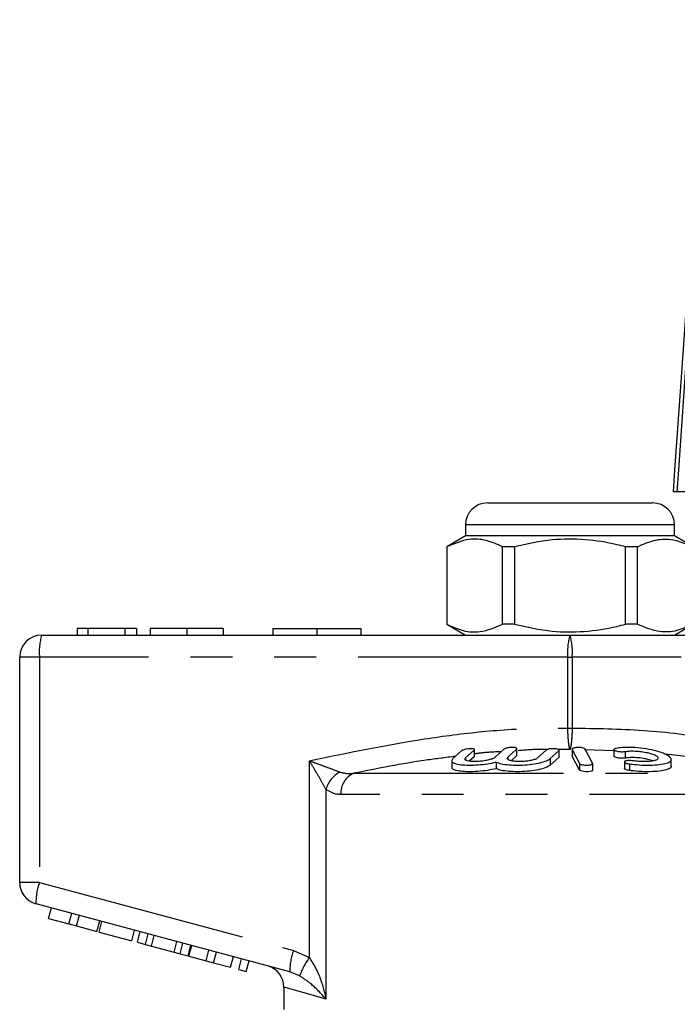
# Model space of a CAD drawing. Extents: x 143 to 263, y 26 to 271.
# Drawn here: x 206 to 226, y 239 to 269 of the extents above; entities that cross this region are included whole.
import ezdxf

# ---------------------------------------------------------------- set-up
doc = ezdxf.new("R2010")
doc.units = 0
doc.linetypes.add('PHANTOM', pattern=[12.7, 6.35, -1.27, 1.27, -1.27, 1.27, -1.27])
doc.layers.get('0').update_dxf_attribs({"linetype": 'CONTINUOUS'})

msp = doc.modelspace()

# ---------------------------------------------------------------- linework, layer by layer
at = {"color": 7, "linetype": 'CONTINUOUS'}
for p, q in [((220.499, 254.406), (225.499, 254.406)), ((219.832, 253.74), (219.832, 253.406)), ((226.166, 253.406), (226.166, 253.74)), ((219.832, 253.406), (219.266, 253.079)), ((222.999, 253.406), (219.832, 253.406)), ((226.166, 253.406), (222.999, 253.406)), ((226.732, 253.079), (226.166, 253.406)), ((219.266, 253.079), (219.266, 250.734)), ((219.272, 253.079), (219.266, 253.079)), ((219.272, 253.079), (219.272, 250.734)), ((221.318, 253.079), (220.953, 253.079)), ((220.953, 250.734), (220.953, 253.079)), ((221.318, 253.079), (221.318, 250.734)), ((225.045, 253.079), (224.68, 253.079)), ((224.68, 250.734), (224.68, 253.079)), ((225.045, 250.734), (225.045, 253.079)), ((219.266, 250.734), (219.832, 250.406)), ((219.272, 250.734), (219.266, 250.734)), ((221.318, 250.734), (220.953, 250.734)), ((225.045, 250.734), (224.68, 250.734)), ((226.166, 250.406), (226.732, 250.734)), ((206.999, 250.406), (222.999, 250.406)), ((208.072, 250.606), (208.072, 250.406)), ((208.401, 250.606), (208.072, 250.606)), ((209.519, 250.606), (208.401, 250.606)), ((208.401, 250.606), (208.401, 250.406)), ((209.519, 250.606), (209.519, 250.406)), ((209.867, 250.606), (209.519, 250.606)), ((209.867, 250.606), (209.867, 250.406)), ((210.286, 250.606), (210.286, 250.406)), ((211.391, 250.606), (211.391, 250.406)), ((212.5, 250.606), (212.5, 250.406)), ((213.999, 250.606), (213.999, 250.406)), ((213.999, 250.606), (215.332, 250.606)), ((215.332, 250.606), (215.332, 250.406)), ((215.332, 250.606), (216.666, 250.606)), ((216.666, 250.606), (216.666, 250.406)), ((222.999, 250.406), (238.999, 250.406)), ((206.332, 242.918), (206.332, 249.74)), ((219.718, 246.902), (219.455, 246.666)), ((219.837, 246.686), (220.101, 246.924)), ((220.109, 246.739), (220.109, 246.939)), ((220.999, 246.951), (220.736, 246.71)), ((221.118, 246.71), (221.381, 246.951)), ((221.39, 246.767), (221.39, 246.967)), ((222.28, 246.924), (222.016, 246.686)), ((222.399, 246.666), (222.662, 246.902)), ((222.671, 246.718), (222.671, 246.918)), ((223.064, 246.951), (223.064, 246.751)), ((223.066, 246.944), (223.288, 246.518)), ((223.685, 246.526), (223.462, 246.954)), ((224.332, 246.942), (224.332, 246.742)), ((219.417, 246.603), (219.417, 246.403)), ((220.101, 246.724), (219.949, 246.587)), ((220.108, 246.739), (220.101, 246.724)), ((220.765, 246.562), (220.765, 246.362)), ((221.381, 246.751), (221.217, 246.601)), ((221.389, 246.767), (221.381, 246.751)), ((222.662, 246.702), (222.399, 246.466)), ((222.669, 246.718), (222.662, 246.702)), ((223.066, 246.744), (223.067, 246.751)), ((223.288, 246.318), (223.066, 246.744)), ((223.288, 246.518), (223.288, 246.318)), ((223.686, 246.319), (223.686, 246.519)), ((224.651, 246.566), (224.651, 246.366)), ((226.066, 246.442), (226.066, 246.642)), ((214.518, 240.213), (206.827, 242.274)), ((207.206, 241.827), (207.292, 242.149)), ((207.206, 241.827), (207.825, 241.661)), ((207.825, 241.661), (207.912, 241.983)), ((208.052, 241.6), (208.139, 241.922)), ((208.671, 241.435), (208.758, 241.757)), ((207.825, 241.661), (208.052, 241.6)), ((208.052, 241.6), (208.671, 241.435)), ((208.736, 241.417), (208.822, 241.739)), ((209.726, 241.152), (209.813, 241.474)), ((208.736, 241.417), (209.726, 241.152)), ((209.898, 241.106), (209.984, 241.428)), ((210.139, 241.041), (210.225, 241.363)), ((210.322, 240.992), (210.409, 241.314)), ((209.898, 241.106), (210.139, 241.041)), ((210.139, 241.041), (210.322, 240.992)), ((210.322, 240.992), (211.009, 240.808)), ((211.009, 240.808), (211.095, 241.13)), ((211.192, 240.759), (211.278, 241.081)), ((211.433, 240.695), (211.519, 241.017)), ((211.46, 240.687), (211.546, 241.009)), ((211.976, 240.549), (212.062, 240.871)), ((211.009, 240.808), (211.192, 240.759)), ((211.192, 240.759), (211.433, 240.695)), ((211.46, 240.687), (211.976, 240.549)), ((212.203, 240.488), (212.289, 240.81)), ((212.719, 240.35), (212.805, 240.672)), ((212.967, 240.284), (213.053, 240.606)), ((211.976, 240.549), (212.203, 240.488)), ((212.203, 240.488), (212.719, 240.35)), ((212.967, 240.284), (213.194, 240.223)), ((213.194, 240.223), (213.28, 240.545)), ((214.808, 240.094), (214.518, 240.213)), ((214.332, 239.751), (214.332, 239.073))]:
    msp.add_line(p, q, dxfattribs=at)
at = {"color": 8, "linetype": 'PHANTOM'}
for p, q in [((226.166, 253.74), (219.832, 253.74)), ((206.933, 249.74), (206.332, 249.74)), ((206.933, 249.74), (206.933, 242.918)), ((222.933, 249.74), (206.933, 249.74)), ((222.933, 247.588), (222.933, 249.74)), ((222.933, 249.74), (223.065, 249.74)), ((223.065, 249.74), (223.065, 247.588)), ((239.065, 249.74), (223.065, 249.74)), ((222.933, 247.588), (223.065, 247.588)), ((220.101, 246.924), (220.101, 246.724)), ((221.381, 246.951), (221.381, 246.751)), ((222.999, 246.941), (222.645, 246.942)), ((222.662, 246.902), (222.662, 246.702)), ((223.066, 246.944), (223.066, 246.744)), ((224.332, 246.904), (223.438, 246.929)), ((224.666, 246.882), (224.666, 246.682)), ((215.105, 240.645), (215.105, 246.602)), ((219.837, 246.686), (219.837, 246.626)), ((221.118, 246.71), (221.118, 246.646)), ((222.399, 246.666), (222.399, 246.466)), ((216.456, 246.223), (229.542, 246.223)), ((224.797, 246.507), (224.797, 246.307)), ((215.607, 245.739), (215.607, 239.383)), ((229.938, 245.579), (216.06, 245.579)), ((206.933, 242.918), (206.332, 242.918)), ((206.933, 242.918), (214.625, 240.857)), ((214.625, 240.857), (215.105, 240.645))]:
    msp.add_line(p, q, dxfattribs=at)
at = {"color": 7, "linetype": 'CONTINUOUS', "flags": 128}
for points in [[(226.133, 254.74), (226.179, 255.405), (226.365, 258.065), (227.132, 269.036)], [(223.684, 246.319), (223.682, 246.308), (223.656, 246.291), (223.61, 246.278), (223.55, 246.271), (223.485, 246.269), (223.421, 246.273), (223.364, 246.282), (223.319, 246.296), (223.292, 246.312), (223.288, 246.318), (223.288, 246.318)]]:
    msp.add_lwpolyline(points, dxfattribs=at)
at = {"color": 8, "linetype": 'PHANTOM', "flags": 128}
for points in [[(226.25, 254.74), (226.296, 255.405), (226.482, 258.065), (226.976, 265.117)], [(215.607, 239.383), (215.057, 239.542), (214.657, 239.658), (214.414, 239.728), (214.332, 239.751)]]:
    msp.add_lwpolyline(points, dxfattribs=at)
at = {"color": 7, "linetype": 'CONTINUOUS'}
for centre, start, end in [((220.499, 253.74), 90, 180), ((225.499, 253.74), 0, 90), ((206.999, 249.74), 90, 180), ((206.999, 242.918), 180, 255), ((213.666, 239.751), 359.1841, 75)]:
    msp.add_arc(centre, 0.667, start, end, dxfattribs=at)
at = {"color": 8, "linetype": 'PHANTOM'}
for centre, radius, start, end in [((208.661, 249.905), 1.736, 163.2005, 185.4555), ((224.66, 249.905), 1.736, 163.1996, 185.4568), ((221.337, 249.905), 1.736, 354.5447, 16.7997), ((216.415, 245.514), 0.838, 117.3075, 164.4757), ((216.718, 245.619), 0.659, 113.4236, 183.4475), ((208.559, 242.319), 1.733, 159.7674, 181.4799), ((216.25, 240.258), 1.733, 159.7672, 181.4805), ((217.193, 239.165), 2.559, 144.6824, 158.7336)]:
    msp.add_arc(centre, radius, start, end, dxfattribs=at)
at = {"color": 7, "linetype": 'CONTINUOUS'}
for points, knots in [([(226.25, 254.74), (226.249, 254.74), (226.22, 254.74), (226.172, 254.74), (226.137, 254.74), (226.134, 254.74), (226.133, 254.74)], [0, 0, 0, 0, 0.006109, 0.394005, 0.78101, 1, 1, 1, 1]), ([(226.482, 254.74), (226.471, 254.74), (226.448, 254.74), (226.348, 254.74), (226.272, 254.74), (226.25, 254.74)], [0, 0, 0, 0, 0.415526, 0.831025, 1, 1, 1, 1]), ([(220.953, 253.079), (220.79, 253.152), (220.46, 253.301), (219.888, 253.341), (219.496, 253.174), (219.272, 253.079)], [0, 0, 0, 0, 0.294848, 0.596544, 1, 1, 1, 1]), ([(224.68, 253.079), (224.594, 253.101), (224.192, 253.201), (223.453, 253.318), (222.401, 253.318), (221.697, 253.163), (221.318, 253.079)], [0, 0, 0, 0, 0.07896, 0.365173, 0.658395, 1, 1, 1, 1]), ([(225.045, 253.079), (225.208, 253.152), (225.538, 253.301), (226.11, 253.341), (226.502, 253.174), (226.726, 253.079)], [0, 0, 0, 0, 0.294848, 0.596544, 1, 1, 1, 1]), ([(219.272, 250.734), (219.435, 250.66), (219.765, 250.512), (220.336, 250.472), (220.729, 250.638), (220.953, 250.734)], [0, 0, 0, 0, 0.294848, 0.596545, 1, 1, 1, 1]), ([(221.318, 250.734), (221.697, 250.65), (222.393, 250.496), (223.444, 250.494), (224.184, 250.609), (224.594, 250.712), (224.68, 250.734)], [0, 0, 0, 0, 0.341603, 0.627469, 0.921041, 1, 1, 1, 1]), ([(226.726, 250.734), (226.563, 250.66), (226.233, 250.512), (225.662, 250.472), (225.27, 250.638), (225.045, 250.734)], [0, 0, 0, 0, 0.294848, 0.596545, 1, 1, 1, 1]), ([(211.391, 250.606), (211.22, 250.606), (210.877, 250.606), (210.499, 250.606), (210.313, 250.606), (210.295, 250.606), (210.286, 250.606)], [0, 0, 0, 0, 0.2795648, 0.5585844, 0.7790868, 1, 1, 1, 1]), ([(212.5, 250.606), (212.488, 250.606), (212.465, 250.606), (212.193, 250.606), (211.803, 250.606), (211.529, 250.606), (211.391, 250.606)], [0, 0, 0, 0, 0.280571, 0.559575, 0.779561, 1, 1, 1, 1]), ([(220.101, 246.924), (220.105, 246.93), (220.114, 246.942), (220.098, 246.956), (220.061, 246.966), (220.007, 246.968), (219.944, 246.965), (219.878, 246.957), (219.815, 246.943), (219.761, 246.926), (219.731, 246.912), (219.721, 246.904), (219.718, 246.902)], [0, 0, 0, 0, 0.110601, 0.22152, 0.329832, 0.434307, 0.536353, 0.638389, 0.742707, 0.850601, 0.96186, 1, 1, 1, 1]), ([(221.381, 246.951), (221.386, 246.958), (221.395, 246.97), (221.378, 246.987), (221.34, 246.999), (221.285, 247.006), (221.221, 247.006), (221.155, 247.001), (221.092, 246.99), (221.04, 246.975), (221.011, 246.961), (221.001, 246.953), (220.999, 246.951)], [0, 0, 0, 0, 0.112043, 0.22437, 0.334873, 0.441579, 0.544804, 0.646534, 0.749257, 0.854956, 0.964338, 1, 1, 1, 1]), ([(222.662, 246.902), (222.667, 246.908), (222.676, 246.92), (222.659, 246.939), (222.621, 246.954), (222.565, 246.964), (222.499, 246.968), (222.432, 246.966), (222.37, 246.959), (222.319, 246.946), (222.291, 246.934), (222.282, 246.926), (222.28, 246.924)], [0, 0, 0, 0, 0.112575, 0.225383, 0.337532, 0.446623, 0.551804, 0.654149, 0.755994, 0.859735, 0.966899, 1, 1, 1, 1]), ([(223.462, 246.954), (223.456, 246.96), (223.446, 246.972), (223.402, 246.988), (223.343, 246.999), (223.276, 247.004), (223.209, 247.003), (223.149, 246.996), (223.101, 246.984), (223.07, 246.968), (223.062, 246.954), (223.065, 246.946), (223.066, 246.944)], [0, 0, 0, 0, 0.110179, 0.22199, 0.331587, 0.437272, 0.539878, 0.641622, 0.744969, 0.851613, 0.961874, 1, 1, 1, 1]), ([(224.399, 246.977), (224.384, 246.973), (224.353, 246.966), (224.331, 246.951), (224.331, 246.933), (224.355, 246.914), (224.4, 246.897), (224.461, 246.884), (224.529, 246.877), (224.596, 246.875), (224.641, 246.878), (224.661, 246.881), (224.666, 246.882)], [0, 0, 0, 0, 0.106776, 0.213748, 0.323514, 0.435958, 0.548814, 0.659608, 0.766903, 0.870916, 0.97322, 1, 1, 1, 1]), ([(224.797, 246.507), (224.868, 246.499), (225.047, 246.477), (225.345, 246.465), (225.648, 246.476), (225.887, 246.512), (226.038, 246.57), (226.085, 246.647), (226.017, 246.736), (225.837, 246.83), (225.563, 246.915), (225.231, 246.978), (224.887, 247.008), (224.6, 247.005), (224.457, 246.985), (224.399, 246.977)], [0, 0, 0, 0, 0.052014, 0.131723, 0.210109, 0.288375, 0.367709, 0.449005, 0.5326, 0.618034, 0.703904, 0.788141, 0.869076, 0.946839, 1, 1, 1, 1]), ([(224.666, 246.882), (224.718, 246.888), (224.823, 246.901), (225.018, 246.897), (225.214, 246.875), (225.396, 246.838), (225.546, 246.79), (225.645, 246.735), (225.678, 246.68), (225.638, 246.632), (225.529, 246.596), (225.369, 246.577), (225.178, 246.575), (225.018, 246.585), (224.93, 246.597), (224.905, 246.6)], [0, 0, 0, 0, 0.077476, 0.155052, 0.232159, 0.31063, 0.391885, 0.476025, 0.561833, 0.647393, 0.731048, 0.812127, 0.89107, 0.96905, 1, 1, 1, 1]), ([(219.455, 246.666), (219.435, 246.641), (219.396, 246.59), (219.468, 246.528), (219.629, 246.486), (219.864, 246.467), (220.141, 246.471), (220.431, 246.497), (220.639, 246.532), (220.742, 246.557), (220.765, 246.562)], [0, 0, 0, 0, 0.1429, 0.285974, 0.426108, 0.562168, 0.695396, 0.827848, 0.961695, 1, 1, 1, 1]), ([(220.736, 246.71), (220.73, 246.705), (220.707, 246.686), (220.638, 246.654), (220.513, 246.619), (220.365, 246.592), (220.209, 246.577), (220.059, 246.575), (219.932, 246.586), (219.845, 246.61), (219.806, 246.644), (219.827, 246.672), (219.837, 246.686)], [0, 0, 0, 0, 0.037064, 0.146806, 0.253264, 0.357007, 0.45951, 0.562688, 0.668339, 0.777417, 0.888798, 1, 1, 1, 1]), ([(220.765, 246.562), (220.811, 246.544), (220.903, 246.507), (221.14, 246.475), (221.417, 246.465), (221.709, 246.479), (221.983, 246.514), (222.213, 246.568), (222.344, 246.623), (222.387, 246.657), (222.399, 246.666)], [0, 0, 0, 0, 0.1369595, 0.274193, 0.4088232, 0.5414374, 0.674198, 0.8091584, 0.9477331, 1, 1, 1, 1]), ([(222.016, 246.686), (222.011, 246.682), (221.989, 246.664), (221.922, 246.634), (221.8, 246.603), (221.653, 246.583), (221.496, 246.574), (221.345, 246.579), (221.215, 246.597), (221.126, 246.627), (221.086, 246.666), (221.108, 246.695), (221.118, 246.71)], [0, 0, 0, 0, 0.034217, 0.142235, 0.247131, 0.350001, 0.452619, 0.556911, 0.664335, 0.775141, 0.887645, 1, 1, 1, 1]), ([(223.288, 246.518), (223.294, 246.512), (223.305, 246.5), (223.348, 246.485), (223.407, 246.474), (223.474, 246.469), (223.541, 246.469), (223.601, 246.476), (223.649, 246.487), (223.68, 246.502), (223.688, 246.516), (223.685, 246.524), (223.685, 246.526)], [0, 0, 0, 0, 0.110067, 0.22178, 0.331259, 0.437113, 0.540176, 0.642369, 0.745823, 0.852147, 0.961901, 1, 1, 1, 1]), ([(224.666, 246.682), (224.648, 246.68), (224.613, 246.675), (224.547, 246.676), (224.482, 246.681), (224.421, 246.692), (224.372, 246.707), (224.338, 246.724), (224.335, 246.736), (224.333, 246.742)], [0, 0, 0, 0, 0.1401993, 0.2808264, 0.4205484, 0.5616396, 0.7064311, 0.855876, 1, 1, 1, 1]), ([(224.905, 246.6), (224.883, 246.603), (224.84, 246.607), (224.775, 246.608), (224.718, 246.602), (224.676, 246.592), (224.651, 246.577), (224.649, 246.559), (224.669, 246.54), (224.712, 246.523), (224.759, 246.512), (224.789, 246.508), (224.797, 246.507)], [0, 0, 0, 0, 0.102489, 0.205237, 0.307046, 0.409803, 0.515467, 0.624792, 0.736981, 0.8499, 0.961036, 1, 1, 1, 1]), ([(225.513, 246.598), (225.464, 246.614), (225.364, 246.647), (225.165, 246.683), (224.96, 246.7), (224.787, 246.698), (224.701, 246.687), (224.666, 246.682)], [0, 0, 0, 0, 0.217006, 0.438974, 0.652625, 0.858992, 1, 1, 1, 1]), ([(220.765, 246.362), (220.679, 246.344), (220.507, 246.307), (220.208, 246.275), (219.924, 246.265), (219.68, 246.279), (219.508, 246.315), (219.419, 246.358), (219.427, 246.392), (219.429, 246.403)], [0, 0, 0, 0, 0.156305, 0.312824, 0.466377, 0.617627, 0.769048, 0.922979, 1, 1, 1, 1]), ([(222.399, 246.466), (222.361, 246.441), (222.283, 246.39), (222.057, 246.328), (221.781, 246.286), (221.483, 246.267), (221.2, 246.271), (220.96, 246.297), (220.826, 246.332), (220.776, 246.357), (220.765, 246.362)], [0, 0, 0, 0, 0.1428984, 0.2859741, 0.4261056, 0.5621677, 0.6953938, 0.827846, 0.9616945, 1, 1, 1, 1]), ([(224.797, 246.307), (224.776, 246.31), (224.734, 246.317), (224.686, 246.333), (224.655, 246.35), (224.653, 246.361), (224.652, 246.366)], [0, 0, 0, 0, 0.2552026, 0.512035, 0.7751057, 1, 1, 1, 1]), ([(226.064, 246.442), (226.064, 246.44), (226.084, 246.409), (226.012, 246.359), (225.843, 246.301), (225.574, 246.271), (225.257, 246.267), (224.988, 246.283), (224.84, 246.302), (224.797, 246.307)], [0, 0, 0, 0, 0.008436, 0.201389, 0.389874, 0.572895, 0.75157, 0.928298, 1, 1, 1, 1])]:
    msp.add_open_spline(points, degree=3, knots=knots, dxfattribs=at)
at = {"color": 8, "linetype": 'PHANTOM'}
for points, knots in [([(215.105, 246.602), (216.264, 246.841), (217.999, 247.199), (220.341, 247.502), (221.792, 247.597), (222.658, 247.59), (222.933, 247.588)], [0, 0, 0, 0, 0.448868, 0.67176, 0.895546, 1, 1, 1, 1]), ([(222.999, 246.941), (222.998, 246.944), (222.989, 246.965), (222.974, 247.03), (222.955, 247.171), (222.94, 247.36), (222.934, 247.511), (222.933, 247.587), (222.933, 247.588)], [0, 0, 0, 0, 0.039394, 0.26849, 0.486778, 0.742823, 0.997643, 1, 1, 1, 1]), ([(223.065, 247.588), (223.065, 247.587), (223.064, 247.511), (223.058, 247.36), (223.043, 247.171), (223.023, 247.023), (223.008, 246.962), (222.999, 246.941), (222.999, 246.941)], [0, 0, 0, 0, 0.002358, 0.257275, 0.513419, 0.73179, 0.992617, 1, 1, 1, 1]), ([(223.065, 247.588), (223.785, 247.58), (225.232, 247.564), (227.85, 247.224), (229.727, 246.84), (230.893, 246.602)], [0, 0, 0, 0, 0.273053, 0.54839, 1, 1, 1, 1]), ([(220.914, 246.874), (220.727, 246.867), (220.458, 246.857), (220.191, 246.819), (220.109, 246.808)], [0, 0, 0, 0, 0.695343, 1, 1, 1, 1]), ([(222.317, 246.943), (222.235, 246.944), (221.939, 246.948), (221.645, 246.923), (221.432, 246.905)], [0, 0, 0, 0, 0.278753, 1, 1, 1, 1]), ([(215.105, 246.602), (215.107, 246.601), (215.193, 246.57), (215.404, 246.494), (215.727, 246.375), (215.931, 246.297), (216.03, 246.259)], [0, 0, 0, 0, 0.005714, 0.260922, 0.642678, 1, 1, 1, 1]), ([(215.607, 245.739), (215.555, 245.834), (215.447, 246.031), (215.271, 246.329), (215.154, 246.522), (215.106, 246.6), (215.105, 246.602)], [0, 0, 0, 0, 0.356913, 0.7387, 0.994276, 1, 1, 1, 1]), ([(219.529, 246.733), (219.232, 246.696), (218.201, 246.57), (217.181, 246.367), (216.456, 246.223)], [0, 0, 0, 0, 0.288166, 1, 1, 1, 1]), ([(229.542, 246.223), (228.81, 246.368), (227.597, 246.609), (226.369, 246.743), (225.883, 246.796)], [0, 0, 0, 0, 0.6042204, 1, 1, 1, 1]), ([(216.03, 246.259), (216.127, 246.237), (216.264, 246.205), (216.412, 246.219), (216.456, 246.223)], [0, 0, 0, 0, 0.702651, 1, 1, 1, 1]), ([(216.06, 245.579), (216.014, 245.581), (215.85, 245.586), (215.709, 245.675), (215.607, 245.739)], [0, 0, 0, 0, 0.2802612, 1, 1, 1, 1]), ([(215.105, 240.645), (215.194, 240.501), (215.417, 240.141), (215.536, 239.702), (215.598, 239.425), (215.607, 239.385), (215.607, 239.383)], [0, 0, 0, 0, 0.363088, 0.907807, 0.99575, 1, 1, 1, 1]), ([(215.607, 239.383), (215.606, 239.384), (215.587, 239.408), (215.45, 239.565), (215.226, 239.809), (214.926, 240.014), (214.808, 240.094)], [0, 0, 0, 0, 0.004281, 0.094277, 0.645011, 1, 1, 1, 1])]:
    msp.add_open_spline(points, degree=3, knots=knots, dxfattribs=at)

doc.saveas('drawing.dxf')
